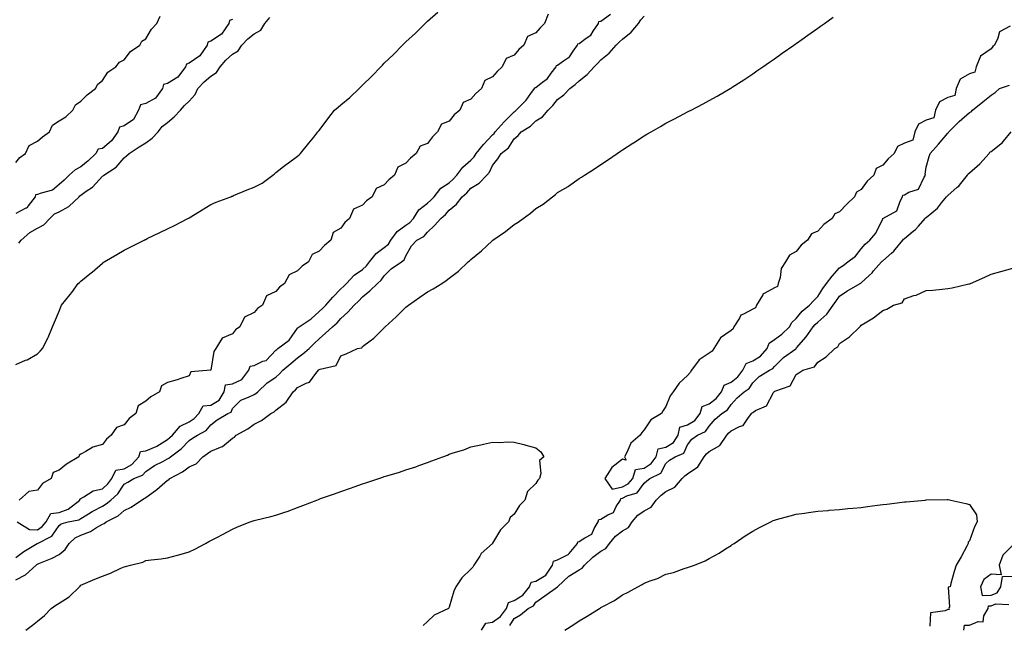
# Model space of a CAD drawing. Units: inches. Extents: x 860243 to 862883, y 7255658 to 7258298.
# Drawn here: x 861240 to 861694, y 7257324 to 7257604 of the extents above; entities that cross this region are included whole.
import ezdxf

# ---------------------------------------------------------------- set-up
doc = ezdxf.new("R2010")
doc.units = ezdxf.units.IN
doc.header["$MEASUREMENT"] = 0
doc.layers.add('Contour_86027255', color=7, linetype='Continuous', true_color=0xbf7f44)

msp = doc.modelspace()

# ---------------------------------------------------------------- linework, layer by layer
at = {"layer": 'Contour_86027255'}
for points in [[(861238.05, 7257444.53, 3377), (861242.57, 7257446.44, 3377), (861243.28, 7257446.69, 3377), (861248.05, 7257449.4, 3377), (861249.36, 7257450.61, 3377), (861250.34, 7257451.92, 3377), (861252.8, 7257456.67, 3377), (861252.98, 7257456.99, 3377), (861255.06, 7257461.92, 3377), (861255.95, 7257464.02, 3377), (861258.05, 7257469.08, 3377), (861258.91, 7257471.06, 3377), (861259.24, 7257471.92, 3377), (861263.2, 7257476.77, 3377), (861263.92, 7257477.79, 3377), (861266.91, 7257481.92, 3377), (861267.55, 7257482.42, 3377), (861268.05, 7257482.91, 3377), (861273.04, 7257486.93, 3377), (861273.28, 7257487.14, 3377), (861278.05, 7257491.33, 3377), (861278.42, 7257491.55, 3377), (861278.93, 7257491.92, 3377), (861284.71, 7257495.26, 3377), (861288.05, 7257497.26, 3377), (861291.22, 7257498.76, 3377), (861297.36, 7257501.92, 3377), (861297.83, 7257502.14, 3377), (861298.05, 7257502.26, 3377), (861298.71, 7257502.58, 3377), (861304.55, 7257505.42, 3377), (861308.05, 7257507.13, 3377), (861311.25, 7257508.73, 3377), (861317.52, 7257511.92, 3377), (861317.86, 7257512.11, 3377), (861318.05, 7257512.21, 3377), (861318.79, 7257512.66, 3377), (861324.13, 7257515.85, 3377), (861328.05, 7257518.28, 3377), (861330.54, 7257519.43, 3377), (861337.28, 7257521.92, 3377), (861337.83, 7257522.14, 3377), (861338.05, 7257522.24, 3377), (861338.6, 7257522.47, 3377), (861344.87, 7257525.09, 3377), (861348.05, 7257526.36, 3377), (861351.71, 7257528.26, 3377), (861356.63, 7257531.92, 3377), (861357.4, 7257532.56, 3377), (861358.05, 7257533.09, 3377), (861363.01, 7257536.96, 3377), (861363.33, 7257537.19, 3377), (861368.05, 7257540.71, 3377), (861368.76, 7257541.21, 3377), (861369.44, 7257541.92, 3377), (861373.36, 7257546.61, 3377), (861375.55, 7257549.42, 3377), (861377.51, 7257551.92, 3377), (861377.77, 7257552.2, 3377), (861378.05, 7257552.57, 3377), (861382.08, 7257557.89, 3377), (861385.07, 7257561.92, 3377), (861386.75, 7257563.22, 3377), (861388.05, 7257564.3, 3377), (861392.18, 7257567.79, 3377), (861396.5, 7257571.92, 3377), (861397.28, 7257572.69, 3377), (861398.05, 7257573.46, 3377), (861402.36, 7257577.61, 3377), (861406.51, 7257581.92, 3377), (861407.26, 7257582.71, 3377), (861408.05, 7257583.52, 3377), (861412.33, 7257587.64, 3377), (861416.56, 7257591.92, 3377), (861417.32, 7257592.65, 3377), (861418.05, 7257593.41, 3377), (861422.49, 7257597.48, 3377), (861426.9, 7257601.92, 3377), (861427.52, 7257602.45, 3377), (861428.05, 7257602.97, 3377), (861432.8, 7257607.16, 3377)], [(861238.05, 7257537.78, 3379), (861240, 7257539.98, 3379), (861242.64, 7257541.92, 3379), (861244.32, 7257545.65, 3379), (861248.05, 7257547.52, 3379), (861250.41, 7257549.56, 3379), (861253.6, 7257551.92, 3379), (861255, 7257554.97, 3379), (861258.05, 7257556.91, 3379), (861261.18, 7257558.79, 3379), (861264.47, 7257561.92, 3379), (861265.64, 7257564.33, 3379), (861268.05, 7257566.09, 3379), (861271.03, 7257568.94, 3379), (861274.87, 7257571.92, 3379), (861276.01, 7257573.96, 3379), (861278.05, 7257575.53, 3379), (861280.61, 7257579.36, 3379), (861284.29, 7257581.92, 3379), (861285.92, 7257584.05, 3379), (861288.05, 7257585.14, 3379), (861291.03, 7257588.94, 3379), (861295.26, 7257591.92, 3379), (861296.3, 7257593.67, 3379), (861298.05, 7257594.86, 3379), (861300.65, 7257599.32, 3379), (861303.16, 7257601.92, 3379), (861304.65, 7257605.32, 3379)], [(861238.05, 7257355.41, 3376), (861241.77, 7257358.2, 3376), (861247.95, 7257361.81, 3376), (861248.05, 7257361.88, 3376), (861248.08, 7257361.89, 3376), (861248.12, 7257361.92, 3376), (861254.74, 7257365.23, 3376), (861258.05, 7257370.19, 3376), (861258.97, 7257371, 3376), (861262.28, 7257371.92, 3376), (861267.19, 7257372.78, 3376), (861268.05, 7257373.37, 3376), (861271.64, 7257375.51, 3376), (861273.38, 7257376.59, 3376), (861278.05, 7257379.06, 3376), (861279.86, 7257380.11, 3376), (861281.92, 7257381.92, 3376), (861285.1, 7257384.87, 3376), (861288.05, 7257389.18, 3376), (861289.72, 7257390.25, 3376), (861292.57, 7257391.92, 3376), (861296.56, 7257393.41, 3376), (861298.05, 7257395.18, 3376), (861302.03, 7257397.95, 3376), (861305.92, 7257399.79, 3376), (861308.05, 7257400.93, 3376), (861308.68, 7257401.3, 3376), (861309.5, 7257401.92, 3376), (861314.43, 7257405.53, 3376), (861318.05, 7257409.39, 3376), (861319.54, 7257410.44, 3376), (861321.98, 7257411.92, 3376), (861325.95, 7257414.02, 3376), (861328.05, 7257416.63, 3376), (861331.01, 7257418.96, 3376), (861335.93, 7257421.92, 3376), (861337.42, 7257422.55, 3376), (861338.05, 7257424.24, 3376), (861341.92, 7257428.05, 3376), (861345.48, 7257429.35, 3376), (861348.05, 7257430.68, 3376), (861348.82, 7257431.15, 3376), (861349.74, 7257431.92, 3376), (861354.01, 7257435.96, 3376), (861358.05, 7257438.63, 3376), (861359.75, 7257440.22, 3376), (861361.36, 7257441.92, 3376), (861364.96, 7257445.01, 3376), (861368.05, 7257447.58, 3376), (861370.58, 7257449.39, 3376), (861373.45, 7257451.92, 3376), (861375.78, 7257454.19, 3376), (861378.05, 7257456.3, 3376), (861381.02, 7257458.94, 3376), (861384.24, 7257461.92, 3376), (861386.29, 7257463.69, 3376), (861388.05, 7257465.67, 3376), (861391.27, 7257468.7, 3376), (861394.17, 7257471.92, 3376), (861396.2, 7257473.77, 3376), (861398.05, 7257475.69, 3376), (861401.43, 7257478.54, 3376), (861404.99, 7257481.92, 3376), (861406.62, 7257483.35, 3376), (861408.05, 7257485.42, 3376), (861411.31, 7257488.66, 3376), (861416.01, 7257491.92, 3376), (861417.23, 7257492.74, 3376), (861418.05, 7257494.7, 3376), (861420.65, 7257499.32, 3376), (861423.18, 7257501.92, 3376), (861426.35, 7257503.62, 3376), (861428.05, 7257505.56, 3376), (861431.33, 7257508.64, 3376), (861434.13, 7257511.92, 3376), (861436.27, 7257513.71, 3376), (861438.05, 7257515.67, 3376), (861441.42, 7257518.55, 3376), (861443.97, 7257521.92, 3376), (861446.15, 7257523.81, 3376), (861448.05, 7257525.91, 3376), (861451.81, 7257528.16, 3376), (861455.37, 7257531.92, 3376), (861456.71, 7257533.26, 3376), (861458.05, 7257536.31, 3376), (861460.52, 7257539.45, 3376), (861462, 7257541.92, 3376), (861465.47, 7257544.5, 3376), (861468.05, 7257548.69, 3376), (861469.83, 7257550.13, 3376), (861471.24, 7257551.92, 3376), (861475.51, 7257554.46, 3376), (861478.05, 7257556.93, 3376), (861481.08, 7257558.89, 3376), (861483.66, 7257561.92, 3376), (861485.87, 7257564.11, 3376), (861488.05, 7257566.86, 3376), (861490.96, 7257569.01, 3376), (861493.74, 7257571.92, 3376), (861496.23, 7257573.75, 3376), (861498.05, 7257575.47, 3376), (861501.68, 7257578.29, 3376), (861504.86, 7257581.92, 3376), (861506.5, 7257583.47, 3376), (861508.05, 7257585.1, 3376), (861511.79, 7257588.18, 3376), (861515.08, 7257591.92, 3376), (861516.61, 7257593.36, 3376), (861518.05, 7257594.63, 3376), (861522.05, 7257597.92, 3376), (861525.31, 7257601.92, 3376), (861526.4, 7257603.57, 3376), (861528.05, 7257605.23, 3376)], [(861238.76, 7257371.92, 3377), (861244.4, 7257368.27, 3377), (861248.05, 7257368.18, 3377), (861250.33, 7257369.64, 3377), (861252.08, 7257371.92, 3377), (861254.29, 7257375.68, 3377), (861258.05, 7257376.13, 3377), (861262.29, 7257377.68, 3377), (861267.69, 7257381.92, 3377), (861267.61, 7257382.36, 3377), (861268.05, 7257382.69, 3377), (861269.46, 7257383.34, 3377), (861273.82, 7257386.15, 3377), (861278.05, 7257387.07, 3377), (861280.55, 7257389.42, 3377), (861282.39, 7257391.92, 3377), (861284.31, 7257395.66, 3377), (861288.05, 7257396.36, 3377), (861291.65, 7257398.32, 3377), (861294.87, 7257401.92, 3377), (861295.67, 7257404.3, 3377), (861298.05, 7257404.66, 3377), (861302.8, 7257406.68, 3377), (861303.18, 7257406.79, 3377), (861308.05, 7257409.83, 3377), (861309.23, 7257410.74, 3377), (861310.35, 7257411.92, 3377), (861313.97, 7257416, 3377), (861318.05, 7257418, 3377), (861320.43, 7257419.54, 3377), (861322.48, 7257421.92, 3377), (861324.57, 7257425.41, 3377), (861328.05, 7257425.65, 3377), (861331.86, 7257428.1, 3377), (861334.18, 7257431.92, 3377), (861334.91, 7257435.06, 3377), (861338.05, 7257435.51, 3377), (861342.38, 7257437.59, 3377), (861345.62, 7257441.92, 3377), (861346.23, 7257443.75, 3377), (861348.05, 7257444.05, 3377), (861352.12, 7257445.99, 3377), (861353.57, 7257446.39, 3377), (861358.05, 7257451.13, 3377), (861358.48, 7257451.49, 3377), (861358.99, 7257451.92, 3377), (861364.28, 7257455.7, 3377), (861368.05, 7257461.19, 3377), (861368.42, 7257461.55, 3377), (861368.82, 7257461.92, 3377), (861374.38, 7257465.59, 3377), (861378.05, 7257468.94, 3377), (861379.64, 7257470.33, 3377), (861381.07, 7257471.92, 3377), (861384.38, 7257475.58, 3377), (861388.05, 7257479.36, 3377), (861389.39, 7257480.58, 3377), (861390.67, 7257481.92, 3377), (861394.27, 7257485.7, 3377), (861398.05, 7257488.37, 3377), (861399.92, 7257490.05, 3377), (861401.31, 7257491.92, 3377), (861404.31, 7257495.66, 3377), (861408.05, 7257498.46, 3377), (861409.99, 7257499.99, 3377), (861411.14, 7257501.92, 3377), (861414.01, 7257505.95, 3377), (861418.05, 7257508.88, 3377), (861419.91, 7257510.06, 3377), (861421.58, 7257511.92, 3377), (861424.1, 7257515.87, 3377), (861428.05, 7257518.98, 3377), (861429.64, 7257520.33, 3377), (861431.09, 7257521.92, 3377), (861434.14, 7257525.84, 3377), (861438.05, 7257528.39, 3377), (861439.92, 7257530.05, 3377), (861441.64, 7257531.92, 3377), (861444.38, 7257535.58, 3377), (861448.05, 7257538.81, 3377), (861449.61, 7257540.37, 3377), (861450.48, 7257541.92, 3377), (861453.88, 7257546.09, 3377), (861458.05, 7257550.57, 3377), (861458.8, 7257551.18, 3377), (861459.32, 7257551.92, 3377), (861463.47, 7257556.5, 3377), (861468.05, 7257561.14, 3377), (861468.52, 7257561.45, 3377), (861469, 7257561.92, 3377), (861473.48, 7257566.49, 3377), (861475.71, 7257569.59, 3377), (861477.47, 7257571.92, 3377), (861477.6, 7257572.37, 3377), (861478.05, 7257572.4, 3377), (861480.52, 7257574.39, 3377), (861483.41, 7257576.56, 3377), (861485.14, 7257579.01, 3377), (861487.38, 7257581.92, 3377), (861487.47, 7257582.5, 3377), (861488.05, 7257582.59, 3377), (861490.73, 7257584.61, 3377), (861493.53, 7257586.44, 3377), (861495.19, 7257589.06, 3377), (861497.27, 7257591.92, 3377), (861497.4, 7257592.57, 3377), (861498.05, 7257592.69, 3377), (861501.2, 7257595.07, 3377), (861503.44, 7257596.53, 3377), (861504.42, 7257598.29, 3377), (861506.89, 7257601.92, 3377), (861507.12, 7257602.85, 3377), (861508.05, 7257603.02, 3377), (861512.41, 7257606.28, 3377)], [(861483.73, 7257606.24, 3377), (861482.07, 7257601.92, 3377), (861480, 7257599.97, 3377), (861478.05, 7257597.62, 3377), (861474.1, 7257595.87, 3377), (861472.44, 7257591.92, 3377), (861470.1, 7257589.87, 3377), (861468.05, 7257587.29, 3377), (861464.26, 7257585.71, 3377), (861462.49, 7257581.92, 3377), (861460.21, 7257579.76, 3377), (861458.05, 7257577.24, 3377), (861454.42, 7257575.55, 3377), (861452.92, 7257571.92, 3377), (861450.31, 7257569.65, 3377), (861448.05, 7257567.01, 3377), (861444.51, 7257565.46, 3377), (861442.99, 7257561.92, 3377), (861440.27, 7257559.7, 3377), (861438.05, 7257556.84, 3377), (861434.53, 7257555.45, 3377), (861432.68, 7257551.92, 3377), (861430.33, 7257549.63, 3377), (861428.05, 7257546.49, 3377), (861424.63, 7257545.34, 3377), (861422.74, 7257541.92, 3377), (861420.18, 7257539.78, 3377), (861418.05, 7257537.37, 3377), (861414.35, 7257535.62, 3377), (861412.77, 7257531.92, 3377), (861410.22, 7257529.74, 3377), (861408.05, 7257527.39, 3377), (861404.28, 7257525.69, 3377), (861402.5, 7257521.92, 3377), (861399.92, 7257520.05, 3377), (861398.05, 7257518.01, 3377), (861393.85, 7257516.12, 3377), (861392.04, 7257511.92, 3377), (861389.92, 7257510.05, 3377), (861388.05, 7257507.35, 3377), (861384.5, 7257505.46, 3377), (861383.36, 7257501.92, 3377), (861380.49, 7257499.48, 3377), (861378.05, 7257496.78, 3377), (861374.75, 7257495.22, 3377), (861373.19, 7257491.92, 3377), (861370.15, 7257489.82, 3377), (861368.05, 7257487.71, 3377), (861364.16, 7257485.81, 3377), (861362.13, 7257481.92, 3377), (861359.81, 7257480.16, 3377), (861358.05, 7257478.22, 3377), (861353.79, 7257476.18, 3377), (861351.85, 7257471.92, 3377), (861349.68, 7257470.29, 3377), (861348.05, 7257468.45, 3377), (861343.56, 7257466.4, 3377), (861341.4, 7257461.92, 3377), (861339.52, 7257460.45, 3377), (861338.05, 7257458.65, 3377), (861333.29, 7257456.68, 3377), (861330.45, 7257451.92, 3377), (861329.42, 7257450.55, 3377), (861328.07, 7257441.94, 3377), (861328.06, 7257441.92, 3377), (861328.07, 7257441.9, 3377), (861328.05, 7257441.91, 3377), (861328.03, 7257441.89, 3377), (861318.89, 7257441.08, 3377), (861318.05, 7257439.28, 3377), (861314.23, 7257438.1, 3377), (861312.49, 7257437.48, 3377), (861308.05, 7257436.26, 3377), (861305.38, 7257434.59, 3377), (861304.41, 7257431.92, 3377), (861300.34, 7257429.63, 3377), (861298.05, 7257427.56, 3377), (861294.55, 7257425.42, 3377), (861293.48, 7257421.92, 3377), (861290.34, 7257419.63, 3377), (861288.05, 7257416.71, 3377), (861284.54, 7257415.43, 3377), (861282.12, 7257411.92, 3377), (861279.89, 7257410.08, 3377), (861278.05, 7257407.62, 3377), (861273.56, 7257406.41, 3377), (861270.39, 7257404.26, 3377), (861268.05, 7257403.03, 3377), (861267.32, 7257402.64, 3377), (861267.19, 7257401.92, 3377), (861261.54, 7257398.42, 3377), (861258.05, 7257395.68, 3377), (861255.38, 7257394.59, 3377), (861254.41, 7257391.92, 3377), (861250.34, 7257389.63, 3377), (861248.05, 7257386.52, 3377), (861244.15, 7257385.82, 3377), (861239.61, 7257381.92, 3377)], [(861238.05, 7257345.05, 3375), (861242.58, 7257347.39, 3375), (861247.47, 7257351.92, 3375), (861247.8, 7257352.17, 3375), (861248.05, 7257352.33, 3375), (861248.8, 7257352.67, 3375), (861254.9, 7257355.07, 3375), (861258.05, 7257356.82, 3375), (861260.85, 7257359.12, 3375), (861262.68, 7257361.92, 3375), (861265.47, 7257364.51, 3375), (861268.05, 7257365.68, 3375), (861272.61, 7257367.36, 3375), (861275.31, 7257369.18, 3375), (861278.05, 7257370.77, 3375), (861278.91, 7257371.06, 3375), (861279.86, 7257371.92, 3375), (861285.29, 7257374.67, 3375), (861288.05, 7257377.03, 3375), (861291.32, 7257378.65, 3375), (861296.06, 7257381.92, 3375), (861297.27, 7257382.7, 3375), (861298.05, 7257383.17, 3375), (861302.51, 7257386.38, 3375), (861303.15, 7257386.82, 3375), (861308.05, 7257391.08, 3375), (861308.65, 7257391.32, 3375), (861309.22, 7257391.92, 3375), (861314.98, 7257394.99, 3375), (861318.05, 7257397.23, 3375), (861321.28, 7257398.7, 3375), (861324.35, 7257401.92, 3375), (861326.51, 7257403.46, 3375), (861328.05, 7257404.43, 3375), (861332.47, 7257406.34, 3375), (861333.4, 7257406.58, 3375), (861338.05, 7257410.48, 3375), (861339.01, 7257410.96, 3375), (861339.8, 7257411.92, 3375), (861345.21, 7257414.76, 3375), (861348.05, 7257417, 3375), (861351.39, 7257418.58, 3375), (861355.82, 7257421.92, 3375), (861357.25, 7257422.72, 3375), (861358.05, 7257423.38, 3375), (861362.82, 7257427.14, 3375), (861366.13, 7257431.92, 3375), (861367.12, 7257432.85, 3375), (861368.05, 7257433.82, 3375), (861372.07, 7257435.94, 3375), (861373.55, 7257436.41, 3375), (861376.52, 7257440.39, 3375), (861377.8, 7257441.92, 3375), (861377.95, 7257442.02, 3375), (861378.05, 7257442.11, 3375), (861378.44, 7257442.31, 3375), (861385.94, 7257444.03, 3375), (861388.05, 7257448.42, 3375), (861390.51, 7257449.47, 3375), (861395.81, 7257451.92, 3375), (861397.71, 7257452.25, 3375), (861398.05, 7257452.8, 3375), (861401.55, 7257455.42, 3375), (861403.31, 7257456.67, 3375), (861408.05, 7257461.48, 3375), (861408.27, 7257461.7, 3375), (861408.46, 7257461.92, 3375), (861413.51, 7257466.45, 3375), (861418.05, 7257471.03, 3375), (861418.59, 7257471.38, 3375), (861419.33, 7257471.92, 3375), (861424.44, 7257475.53, 3375), (861428.05, 7257477.98, 3375), (861430.62, 7257479.35, 3375), (861434.6, 7257481.92, 3375), (861436.66, 7257483.31, 3375), (861438.05, 7257484.31, 3375), (861442.34, 7257487.62, 3375), (861446.81, 7257491.92, 3375), (861447.5, 7257492.47, 3375), (861448.05, 7257492.96, 3375), (861452.99, 7257496.98, 3375), (861455.19, 7257499.06, 3375), (861458.05, 7257501.76, 3375), (861458.14, 7257501.83, 3375), (861458.24, 7257501.92, 3375), (861464.08, 7257505.88, 3375), (861468.05, 7257509.11, 3375), (861469.85, 7257510.12, 3375), (861472.22, 7257511.92, 3375), (861475.61, 7257514.36, 3375), (861478.05, 7257516.52, 3375), (861481.43, 7257518.54, 3375), (861485.69, 7257521.92, 3375), (861487.05, 7257522.92, 3375), (861488.05, 7257523.82, 3375), (861492.87, 7257526.73, 3375), (861493.1, 7257526.87, 3375), (861498.05, 7257530.32, 3375), (861499.02, 7257530.94, 3375), (861500.42, 7257531.92, 3375), (861505.1, 7257534.87, 3375), (861508.05, 7257536.85, 3375), (861511.09, 7257538.88, 3375), (861515.46, 7257541.92, 3375), (861517.04, 7257542.94, 3375), (861518.05, 7257543.62, 3375), (861522.77, 7257546.65, 3375), (861523.11, 7257546.86, 3375), (861528.05, 7257550.11, 3375), (861529.2, 7257550.77, 3375), (861531.16, 7257551.92, 3375), (861535.57, 7257554.4, 3375), (861538.05, 7257555.87, 3375), (861542.04, 7257557.93, 3375), (861546.31, 7257560.18, 3375), (861548.05, 7257561.1, 3375), (861548.6, 7257561.37, 3375), (861549.63, 7257561.92, 3375), (861555.18, 7257564.79, 3375), (861558.05, 7257566.37, 3375), (861561.61, 7257568.37, 3375), (861567.73, 7257571.92, 3375), (861567.93, 7257572.04, 3375), (861568.05, 7257572.12, 3375), (861568.61, 7257572.49, 3375), (861574, 7257575.96, 3375), (861578.05, 7257578.7, 3375), (861579.98, 7257579.99, 3375), (861582.81, 7257581.92, 3375), (861585.87, 7257584.1, 3375), (861588.05, 7257585.66, 3375), (861591.72, 7257588.25, 3375), (861596.96, 7257591.92, 3375), (861597.6, 7257592.38, 3375), (861598.05, 7257592.7, 3375), (861600.71, 7257594.58, 3375), (861603.45, 7257596.52, 3375), (861608.05, 7257599.73, 3375), (861609.33, 7257600.64, 3375), (861611.11, 7257601.92, 3375), (861615.11, 7257604.87, 3375)], [(861338.05, 7257603.79, 3379), (861336.65, 7257603.32, 3379), (861336.34, 7257601.92, 3379), (861332.97, 7257597, 3379), (861328.05, 7257593.68, 3379), (861326.67, 7257593.31, 3379), (861326.34, 7257591.92, 3379), (861323.04, 7257586.93, 3379), (861318.05, 7257583.51, 3379), (861316.81, 7257583.16, 3379), (861316.46, 7257581.92, 3379), (861312.92, 7257577.05, 3379), (861308.05, 7257574.14, 3379), (861306.29, 7257573.69, 3379), (861305.72, 7257571.92, 3379), (861302.61, 7257567.36, 3379), (861298.05, 7257564.93, 3379), (861295.68, 7257564.29, 3379), (861294.73, 7257561.92, 3379), (861292.38, 7257557.58, 3379), (861288.05, 7257554.61, 3379), (861285.92, 7257554.05, 3379), (861285.15, 7257551.92, 3379), (861282.22, 7257547.75, 3379), (861278.05, 7257544.22, 3379), (861276.09, 7257543.88, 3379), (861275.01, 7257541.92, 3379), (861271.53, 7257538.44, 3379), (861268.05, 7257535.76, 3379), (861265.56, 7257534.41, 3379), (861262.79, 7257531.92, 3379), (861260.37, 7257529.6, 3379), (861258.05, 7257527.51, 3379), (861255.08, 7257524.89, 3379), (861249.75, 7257523.62, 3379), (861248.05, 7257522.89, 3379), (861247.21, 7257522.76, 3379), (861247.02, 7257521.92, 3379), (861243.79, 7257517.66, 3379), (861243.24, 7257516.73, 3379), (861242.73, 7257516.6, 3379), (861238.05, 7257514.2, 3379)], [(861239.54, 7257500.43, 3378), (861240.59, 7257501.92, 3378), (861244.51, 7257505.46, 3378), (861248.05, 7257507.38, 3378), (861251.06, 7257508.91, 3378), (861253.75, 7257511.92, 3378), (861256, 7257513.97, 3378), (861258.05, 7257515.04, 3378), (861262.6, 7257517.37, 3378), (861267.27, 7257521.92, 3378), (861267.68, 7257522.29, 3378), (861268.05, 7257522.64, 3378), (861270.6, 7257524.47, 3378), (861273.55, 7257526.41, 3378), (861278.05, 7257531.36, 3378), (861278.37, 7257531.6, 3378), (861278.71, 7257531.92, 3378), (861284.36, 7257535.61, 3378), (861288.05, 7257539.94, 3378), (861289.19, 7257540.78, 3378), (861290.4, 7257541.92, 3378), (861295.03, 7257544.94, 3378), (861298.05, 7257546.83, 3378), (861301.04, 7257548.93, 3378), (861303.84, 7257551.92, 3378), (861305.61, 7257554.36, 3378), (861308.05, 7257556.17, 3378), (861311.22, 7257558.75, 3378), (861314.08, 7257561.92, 3378), (861315.92, 7257564.05, 3378), (861318.05, 7257566.11, 3378), (861320.86, 7257569.11, 3378), (861322.12, 7257571.92, 3378), (861324.94, 7257575.03, 3378), (861328.05, 7257577.66, 3378), (861330.75, 7257579.21, 3378), (861332.36, 7257581.92, 3378), (861334.97, 7257585.01, 3378), (861338.05, 7257587.68, 3378), (861340.73, 7257589.24, 3378), (861342.38, 7257591.92, 3378), (861345.09, 7257594.88, 3378), (861348.05, 7257597.16, 3378), (861351.08, 7257598.89, 3378), (861352.94, 7257601.92, 3378), (861355.26, 7257604.7, 3378)], [(861696.85, 7257600.72, 3375), (861691.91, 7257598.06, 3375), (861691.2, 7257595.07, 3375), (861689.59, 7257591.92, 3375), (861688.77, 7257591.21, 3375), (861688.05, 7257590.26, 3375), (861683.21, 7257586.76, 3375), (861681.11, 7257581.92, 3375), (861680.58, 7257579.39, 3375), (861678.05, 7257578.65, 3375), (861673.84, 7257576.13, 3375), (861671.93, 7257571.92, 3375), (861671.29, 7257568.68, 3375), (861668.05, 7257567.81, 3375), (861664.18, 7257565.8, 3375), (861662.38, 7257561.92, 3375), (861661.68, 7257558.29, 3375), (861658.05, 7257557.25, 3375), (861654.54, 7257555.43, 3375), (861652.9, 7257551.92, 3375), (861651.91, 7257548.06, 3375), (861648.05, 7257546.72, 3375), (861644.89, 7257545.07, 3375), (861643.33, 7257541.92, 3375), (861640.54, 7257539.43, 3375), (861638.05, 7257536.43, 3375), (861635.09, 7257534.89, 3375), (861633.87, 7257531.92, 3375), (861630.85, 7257529.12, 3375), (861628.05, 7257525.2, 3375), (861625.9, 7257524.07, 3375), (861625.06, 7257521.92, 3375), (861621.43, 7257518.54, 3375), (861618.05, 7257514.98, 3375), (861615.91, 7257514.06, 3375), (861614.73, 7257511.92, 3375), (861610.82, 7257509.15, 3375), (861608.05, 7257506.05, 3375), (861605.19, 7257504.78, 3375), (861603.31, 7257501.92, 3375), (861600.47, 7257499.5, 3375), (861598.05, 7257496.64, 3375), (861594.99, 7257494.98, 3375), (861593.19, 7257491.92, 3375), (861591.12, 7257488.85, 3375), (861590.7, 7257484.58, 3375), (861589.83, 7257481.92, 3375), (861589.55, 7257480.43, 3375), (861588.05, 7257479.83, 3375), (861583.32, 7257477.19, 3375), (861582.89, 7257477.09, 3375), (861582.72, 7257476.59, 3375), (861579.83, 7257471.92, 3375), (861579.35, 7257470.61, 3375), (861578.05, 7257470.07, 3375), (861573.81, 7257467.68, 3375), (861572.64, 7257467.33, 3375), (861572, 7257465.88, 3375), (861569.38, 7257461.92, 3375), (861568.99, 7257460.97, 3375), (861568.05, 7257460.25, 3375), (861563.15, 7257456.82, 3375), (861560.1, 7257451.92, 3375), (861559.37, 7257450.6, 3375), (861558.05, 7257449.71, 3375), (861553.29, 7257446.69, 3375), (861549.76, 7257441.92, 3375), (861549.2, 7257440.77, 3375), (861548.05, 7257439.38, 3375), (861544.16, 7257435.81, 3375), (861541.41, 7257431.92, 3375), (861539.98, 7257430, 3375), (861538.05, 7257425.13, 3375), (861536.76, 7257423.21, 3375), (861536.01, 7257421.92, 3375), (861531.02, 7257418.95, 3375), (861528.05, 7257414.29, 3375), (861526.87, 7257413.09, 3375), (861526.18, 7257411.92, 3375), (861521.86, 7257408.11, 3375), (861520.05, 7257403.92, 3375), (861518.9, 7257401.92, 3375), (861519.63, 7257400.34, 3375), (861518.05, 7257400.87, 3375), (861513.08, 7257396.89, 3375), (861509.9, 7257391.92, 3375), (861513.15, 7257387.02, 3375), (861518.05, 7257388.02, 3375), (861520.62, 7257389.35, 3375), (861522.76, 7257391.92, 3375), (861523.97, 7257396, 3375), (861528.05, 7257396.64, 3375), (861531.24, 7257398.73, 3375), (861533.48, 7257401.92, 3375), (861534.46, 7257405.51, 3375), (861538.05, 7257406.36, 3375), (861541.47, 7257408.5, 3375), (861543.7, 7257411.92, 3375), (861544.41, 7257415.56, 3375), (861548.05, 7257416.71, 3375), (861551.29, 7257418.69, 3375), (861553.83, 7257421.92, 3375), (861554.8, 7257425.16, 3375), (861558.05, 7257426.37, 3375), (861561.23, 7257428.74, 3375), (861563.64, 7257431.92, 3375), (861564.94, 7257435.03, 3375), (861568.05, 7257436.37, 3375), (861571.21, 7257438.76, 3375), (861573.51, 7257441.92, 3375), (861574.97, 7257445, 3375), (861578.05, 7257446.25, 3375), (861581.6, 7257448.38, 3375), (861584.68, 7257451.92, 3375), (861585.64, 7257454.33, 3375), (861588.05, 7257456.04, 3375), (861591.48, 7257458.48, 3375), (861594.99, 7257461.92, 3375), (861596.07, 7257463.9, 3375), (861598.05, 7257465.69, 3375), (861600.91, 7257469.06, 3375), (861604.24, 7257471.92, 3375), (861606.04, 7257473.93, 3375), (861608.05, 7257475.92, 3375), (861610.44, 7257479.54, 3375), (861612.12, 7257481.92, 3375), (861614.73, 7257485.24, 3375), (861618.05, 7257489.11, 3375), (861619.77, 7257490.2, 3375), (861621.91, 7257491.92, 3375), (861625.48, 7257494.49, 3375), (861628.05, 7257497.92, 3375), (861629.99, 7257499.98, 3375), (861632.05, 7257501.92, 3375), (861634.9, 7257505.07, 3375), (861638.05, 7257511.79, 3375), (861638.1, 7257511.87, 3375), (861638.16, 7257511.92, 3375), (861644.57, 7257515.41, 3375), (861646.06, 7257519.93, 3375), (861647.18, 7257521.92, 3375), (861647.29, 7257522.68, 3375), (861648.05, 7257522.8, 3375), (861650.12, 7257523.99, 3375), (861654.55, 7257525.43, 3375), (861657.12, 7257530.99, 3375), (861657.74, 7257531.92, 3375), (861657.61, 7257532.36, 3375), (861658.05, 7257535.51, 3375), (861659.49, 7257540.47, 3375), (861659.97, 7257541.92, 3375), (861663.72, 7257546.26, 3375), (861668.05, 7257551.33, 3375), (861668.34, 7257551.64, 3375), (861668.48, 7257551.92, 3375), (861673.37, 7257556.6, 3375), (861678.05, 7257560.77, 3375), (861678.83, 7257561.14, 3375), (861679.47, 7257561.92, 3375), (861684.17, 7257565.8, 3375), (861688.05, 7257568.82, 3375), (861689.91, 7257570.06, 3375), (861691.86, 7257571.92, 3375), (861696.47, 7257573.5, 3375)], [(861452.89, 7257321.92, 3374), (861454.95, 7257325.02, 3374), (861458.05, 7257325.53, 3374), (861461.76, 7257328.21, 3374), (861464.45, 7257331.92, 3374), (861465.36, 7257334.62, 3374), (861468.05, 7257335.54, 3374), (861471.99, 7257337.98, 3374), (861475.03, 7257341.92, 3374), (861475.93, 7257344.04, 3374), (861478.05, 7257344.45, 3374), (861482.65, 7257347.32, 3374), (861485.7, 7257351.92, 3374), (861486.22, 7257353.75, 3374), (861488.05, 7257354.27, 3374), (861492.96, 7257356.83, 3374), (861493.1, 7257356.87, 3374), (861493.33, 7257357.2, 3374), (861497.21, 7257361.92, 3374), (861497.4, 7257362.57, 3374), (861498.05, 7257362.72, 3374), (861500.65, 7257364.52, 3374), (861503.8, 7257366.17, 3374), (861504.86, 7257368.74, 3374), (861506.82, 7257371.92, 3374), (861507.09, 7257372.88, 3374), (861508.05, 7257373.13, 3374), (861511.2, 7257375.07, 3374), (861513.85, 7257376.12, 3374), (861515.11, 7257378.98, 3374), (861517.01, 7257381.92, 3374), (861517.28, 7257382.68, 3374), (861518.05, 7257382.84, 3374), (861519.95, 7257383.82, 3374), (861524.73, 7257385.24, 3374), (861528.05, 7257389.78, 3374), (861529.15, 7257390.82, 3374), (861530.66, 7257391.92, 3374), (861535.62, 7257394.35, 3374), (861538.05, 7257398.75, 3374), (861539.67, 7257400.3, 3374), (861542.28, 7257401.92, 3374), (861546.34, 7257403.63, 3374), (861548.05, 7257407.36, 3374), (861549.94, 7257410.04, 3374), (861552.61, 7257411.92, 3374), (861556.36, 7257413.61, 3374), (861558.05, 7257416.1, 3374), (861560.73, 7257419.23, 3374), (861563.8, 7257421.92, 3374), (861566.36, 7257423.61, 3374), (861568.05, 7257426.1, 3374), (861570.93, 7257429.04, 3374), (861574.12, 7257431.92, 3374), (861576.48, 7257433.49, 3374), (861578.05, 7257435.98, 3374), (861581.06, 7257438.9, 3374), (861585.77, 7257441.92, 3374), (861587.33, 7257442.64, 3374), (861588.05, 7257443.53, 3374), (861592.21, 7257447.76, 3374), (861597.89, 7257451.76, 3374), (861598.05, 7257451.88, 3374), (861598.08, 7257451.89, 3374), (861598.1, 7257451.92, 3374), (861598.34, 7257452.21, 3374), (861602.65, 7257457.31, 3374), (861605.99, 7257461.92, 3374), (861606.95, 7257463.02, 3374), (861608.05, 7257463.99, 3374), (861612.25, 7257467.72, 3374), (861615.23, 7257471.92, 3374), (861616.36, 7257473.61, 3374), (861618.05, 7257475.98, 3374), (861621.56, 7257478.41, 3374), (861627.63, 7257481.92, 3374), (861627.89, 7257482.08, 3374), (861628.05, 7257482.2, 3374), (861631.76, 7257485.63, 3374), (861633.11, 7257486.86, 3374), (861633.84, 7257487.71, 3374), (861637.55, 7257491.92, 3374), (861637.79, 7257492.17, 3374), (861638.05, 7257492.42, 3374), (861642.08, 7257495.95, 3374), (861643.13, 7257496.84, 3374), (861643.72, 7257497.59, 3374), (861647.3, 7257501.92, 3374), (861647.62, 7257502.35, 3374), (861648.05, 7257502.72, 3374), (861652.13, 7257506, 3374), (861653.17, 7257506.8, 3374), (861654.52, 7257508.39, 3374), (861657.6, 7257511.92, 3374), (861657.79, 7257512.17, 3374), (861658.05, 7257512.36, 3374), (861660.7, 7257514.57, 3374), (861663.31, 7257516.66, 3374), (861665.17, 7257519.05, 3374), (861667.53, 7257521.92, 3374), (861667.75, 7257522.21, 3374), (861668.05, 7257522.46, 3374), (861672.42, 7257526.29, 3374), (861673.1, 7257526.87, 3374), (861673.41, 7257527.28, 3374), (861677.1, 7257531.92, 3374), (861677.42, 7257532.55, 3374), (861678.05, 7257533.02, 3374), (861682.84, 7257537.13, 3374), (861687.11, 7257541.92, 3374), (861687.48, 7257542.49, 3374), (861688.05, 7257542.77, 3374), (861692.51, 7257546.37, 3374), (861693.12, 7257546.85, 3374), (861693.7, 7257547.57, 3374), (861697.34, 7257551.92, 3374)], [(861465.98, 7257323.99, 3373), (861468.05, 7257327.32, 3373), (861470.99, 7257328.98, 3373), (861474.46, 7257331.92, 3373), (861476.92, 7257333.05, 3373), (861478.05, 7257334.75, 3373), (861482.22, 7257337.75, 3373), (861488.05, 7257341.92, 3373), (861488.05, 7257341.93, 3373), (861488.16, 7257342.03, 3373), (861493.22, 7257346.75, 3373), (861498.05, 7257349.77, 3373), (861499.45, 7257350.52, 3373), (861500.43, 7257351.92, 3373), (861504.34, 7257355.62, 3373), (861508.05, 7257358.35, 3373), (861510.37, 7257359.6, 3373), (861511.96, 7257361.92, 3373), (861514.69, 7257365.28, 3373), (861518.05, 7257367.77, 3373), (861520.71, 7257369.26, 3373), (861522.51, 7257371.92, 3373), (861525.05, 7257374.92, 3373), (861528.05, 7257376.96, 3373), (861531.26, 7257378.71, 3373), (861533.53, 7257381.92, 3373), (861535.84, 7257384.13, 3373), (861538.05, 7257385.8, 3373), (861542.15, 7257387.83, 3373), (861545.54, 7257391.92, 3373), (861546.82, 7257393.15, 3373), (861548.05, 7257393.98, 3373), (861552.73, 7257397.23, 3373), (861555.68, 7257401.92, 3373), (861556.71, 7257403.26, 3373), (861558.05, 7257404.29, 3373), (861562.86, 7257407.11, 3373), (861566.15, 7257411.92, 3373), (861567.03, 7257412.94, 3373), (861568.05, 7257413.83, 3373), (861572, 7257415.88, 3373), (861573.65, 7257416.31, 3373), (861575.77, 7257419.63, 3373), (861577.55, 7257421.92, 3373), (861577.8, 7257422.17, 3373), (861578.05, 7257422.41, 3373), (861579.36, 7257423.23, 3373), (861584.48, 7257425.49, 3373), (861587.63, 7257431.5, 3373), (861587.92, 7257431.92, 3373), (861587.99, 7257431.99, 3373), (861588.05, 7257432.03, 3373), (861588.31, 7257432.17, 3373), (861595.36, 7257434.61, 3373), (861598.05, 7257439.94, 3373), (861599.33, 7257440.64, 3373), (861601.14, 7257441.92, 3373), (861606.6, 7257443.37, 3373), (861608.05, 7257445.64, 3373), (861611.95, 7257448.02, 3373), (861615.9, 7257451.92, 3373), (861617.26, 7257452.71, 3373), (861618.05, 7257454.15, 3373), (861622.66, 7257457.31, 3373), (861627.42, 7257461.92, 3373), (861627.82, 7257462.14, 3373), (861628.05, 7257462.6, 3373), (861629.91, 7257463.79, 3373), (861633.86, 7257466.11, 3373), (861638.05, 7257469.4, 3373), (861639.99, 7257469.98, 3373), (861642.97, 7257471.92, 3373), (861646.94, 7257473.03, 3373), (861648.05, 7257474.83, 3373), (861652.45, 7257476.32, 3373), (861653.41, 7257476.56, 3373), (861658.05, 7257478.64, 3373), (861661.09, 7257478.88, 3373), (861665.44, 7257479.31, 3373), (861668.05, 7257479.54, 3373), (861670.08, 7257479.89, 3373), (861677.81, 7257481.68, 3373), (861678.05, 7257481.72, 3373), (861678.2, 7257481.77, 3373), (861678.55, 7257481.92, 3373), (861685.18, 7257484.79, 3373), (861688.05, 7257486.25, 3373), (861692.49, 7257487.49, 3373), (861698.05, 7257488.97, 3373)], [(861242.76, 7257321.92, 3374), (861245.86, 7257324.11, 3374), (861248.05, 7257325.97, 3374), (861251.32, 7257328.65, 3374), (861254.35, 7257331.92, 3374), (861256.6, 7257333.38, 3374), (861258.05, 7257334.39, 3374), (861262.72, 7257337.25, 3374), (861267.56, 7257341.92, 3374), (861267.84, 7257342.13, 3374), (861268.05, 7257342.62, 3374), (861269.25, 7257343.12, 3374), (861274.49, 7257345.47, 3374), (861278.05, 7257346.75, 3374), (861281.84, 7257348.13, 3374), (861286.54, 7257350.41, 3374), (861288.05, 7257351.06, 3374), (861288.76, 7257351.21, 3374), (861291.08, 7257351.92, 3374), (861296.74, 7257353.23, 3374), (861298.05, 7257354, 3374), (861300.5, 7257354.37, 3374), (861305.2, 7257354.77, 3374), (861308.05, 7257355.26, 3374), (861312.67, 7257356.54, 3374), (861313.28, 7257356.7, 3374), (861318.05, 7257358.02, 3374), (861320.71, 7257359.26, 3374), (861325.58, 7257361.92, 3374), (861327.2, 7257362.77, 3374), (861328.05, 7257363.21, 3374), (861330.81, 7257364.68, 3374), (861333.72, 7257366.25, 3374), (861338.05, 7257368.49, 3374), (861340.39, 7257369.59, 3374), (861346.23, 7257371.92, 3374), (861347.65, 7257372.31, 3374), (861348.05, 7257372.42, 3374), (861348.71, 7257372.58, 3374), (861355.68, 7257374.28, 3374), (861358.05, 7257374.89, 3374), (861362.64, 7257376.51, 3374), (861363.26, 7257376.71, 3374), (861368.05, 7257378.5, 3374), (861370.55, 7257379.42, 3374), (861376.92, 7257381.92, 3374), (861377.74, 7257382.22, 3374), (861378.05, 7257382.35, 3374), (861378.72, 7257382.59, 3374), (861385.12, 7257384.85, 3374), (861388.05, 7257385.93, 3374), (861392.54, 7257387.43, 3374), (861394.13, 7257388, 3374), (861398.05, 7257389.35, 3374), (861400.01, 7257389.96, 3374), (861405.64, 7257391.92, 3374), (861407.45, 7257392.52, 3374), (861408.05, 7257392.72, 3374), (861409.22, 7257393.09, 3374), (861415.1, 7257394.87, 3374), (861418.05, 7257395.84, 3374), (861422.64, 7257397.33, 3374), (861423.99, 7257397.87, 3374), (861428.05, 7257399.32, 3374), (861430.02, 7257399.96, 3374), (861435.06, 7257401.92, 3374), (861437.26, 7257402.71, 3374), (861438.05, 7257403.1, 3374), (861439.86, 7257403.73, 3374), (861444.83, 7257405.13, 3374), (861448.05, 7257406.49, 3374), (861452.63, 7257407.34, 3374), (861453.83, 7257407.7, 3374), (861458.05, 7257408.64, 3374), (861461.42, 7257408.55, 3374), (861464.9, 7257408.78, 3374), (861468.05, 7257408.67, 3374), (861472.43, 7257407.54, 3374), (861473.42, 7257407.29, 3374), (861478.05, 7257405.98, 3374), (861480.34, 7257404.21, 3374), (861481.68, 7257401.92, 3374), (861479.74, 7257400.23, 3374), (861480.35, 7257394.22, 3374), (861479.66, 7257391.92, 3374), (861478.86, 7257391.11, 3374), (861478.05, 7257389.49, 3374), (861474.15, 7257385.83, 3374), (861472.98, 7257381.92, 3374), (861470.51, 7257379.46, 3374), (861468.05, 7257375.39, 3374), (861466.17, 7257373.8, 3374), (861465.45, 7257371.92, 3374), (861461.78, 7257368.19, 3374), (861458.05, 7257362, 3374), (861458.01, 7257361.96, 3374), (861458, 7257361.92, 3374), (861452.79, 7257357.18, 3374), (861452.1, 7257355.97, 3374), (861449.45, 7257351.92, 3374), (861448.95, 7257351.02, 3374), (861448.05, 7257349.98, 3374), (861443.88, 7257346.09, 3374), (861441.09, 7257341.92, 3374), (861440.13, 7257339.84, 3374), (861438.05, 7257332.48, 3374), (861437.85, 7257332.12, 3374), (861437.79, 7257331.92, 3374), (861431.18, 7257328.79, 3374), (861428.05, 7257325.82, 3374), (861425.98, 7257323.99, 3374)], [(861491.37, 7257321.92, 3372), (861495.52, 7257324.45, 3372), (861498.05, 7257326.2, 3372), (861501.72, 7257328.26, 3372), (861507.38, 7257331.92, 3372), (861507.81, 7257332.16, 3372), (861508.05, 7257332.31, 3372), (861508.94, 7257332.81, 3372), (861514.37, 7257335.6, 3372), (861518.05, 7257338.16, 3372), (861520.64, 7257339.33, 3372), (861525.13, 7257341.92, 3372), (861527.1, 7257342.87, 3372), (861528.05, 7257343.51, 3372), (861530.72, 7257344.59, 3372), (861534.21, 7257345.76, 3372), (861538.05, 7257347.68, 3372), (861541.48, 7257348.49, 3372), (861546.41, 7257350.28, 3372), (861548.05, 7257350.76, 3372), (861548.92, 7257351.04, 3372), (861551.17, 7257351.92, 3372), (861556.13, 7257353.83, 3372), (861558.05, 7257354.88, 3372), (861562.52, 7257357.45, 3372), (861565.51, 7257359.38, 3372), (861568.05, 7257360.98, 3372), (861568.63, 7257361.34, 3372), (861569.52, 7257361.92, 3372), (861574.63, 7257365.34, 3372), (861578.05, 7257367.61, 3372), (861580.84, 7257369.13, 3372), (861586.42, 7257371.92, 3372), (861587.52, 7257372.46, 3372), (861588.05, 7257372.67, 3372), (861589.06, 7257372.94, 3372), (861595.29, 7257374.68, 3372), (861598.05, 7257375.36, 3372), (861602.03, 7257375.9, 3372), (861603.79, 7257376.18, 3372), (861608.05, 7257376.72, 3372), (861612.82, 7257377.15, 3372), (861613.33, 7257377.19, 3372), (861618.05, 7257377.6, 3372), (861622, 7257377.97, 3372), (861624.33, 7257378.2, 3372), (861628.05, 7257378.56, 3372), (861631.03, 7257378.94, 3372), (861635.66, 7257379.53, 3372), (861638.05, 7257379.82, 3372), (861639.89, 7257380.07, 3372), (861647.07, 7257380.94, 3372), (861648.05, 7257381.07, 3372), (861648.81, 7257381.16, 3372), (861657.55, 7257381.92, 3372), (861658.01, 7257381.96, 3372), (861658.09, 7257381.96, 3372), (861667.76, 7257382.21, 3372), (861668.05, 7257382.2, 3372), (861668.29, 7257382.16, 3372), (861669.48, 7257381.92, 3372), (861676.43, 7257380.3, 3372), (861678.05, 7257379.8, 3372), (861681.28, 7257375.15, 3372), (861681.62, 7257371.92, 3372), (861680.46, 7257369.51, 3372), (861678.05, 7257363.1, 3372), (861677.52, 7257362.46, 3372), (861677.47, 7257361.92, 3372), (861676.8, 7257360.67, 3372), (861674.3, 7257355.67, 3372), (861671.99, 7257351.92, 3372), (861671, 7257348.97, 3372), (861669.54, 7257343.4, 3372), (861669.09, 7257341.92, 3372), (861668.29, 7257341.69, 3372), (861668.83, 7257332.7, 3372), (861668.52, 7257331.92, 3372), (861668.62, 7257331.35, 3372), (861668.05, 7257331.39, 3372), (861666.87, 7257330.74, 3372), (861660.07, 7257329.91, 3372), (861659.83, 7257323.71, 3372)], [(861698.05, 7257361.13, 3373), (861693.49, 7257356.48, 3373), (861691.79, 7257351.92, 3373), (861692.61, 7257347.36, 3373), (861688.05, 7257347.64, 3373), (861684.65, 7257345.32, 3373), (861683.11, 7257341.92, 3373), (861683.96, 7257337.84, 3373), (861688.05, 7257338.01, 3373), (861690.81, 7257339.17, 3373), (861692.57, 7257341.92, 3373), (861693.33, 7257346.64, 3373), (861698.05, 7257346.84, 3373)], [(861675.48, 7257321.92, 3372), (861675.84, 7257324.13, 3372), (861678.05, 7257324.23, 3372), (861682.03, 7257325.89, 3372), (861684.33, 7257325.64, 3372), (861684.67, 7257328.54, 3372), (861686.65, 7257331.92, 3372), (861686.87, 7257333.09, 3372), (861688.05, 7257333.15, 3372), (861690.16, 7257334.03, 3372), (861696.24, 7257333.73, 3372)]]:
    msp.add_polyline3d(points, dxfattribs=at)

doc.saveas('drawing.dxf')
